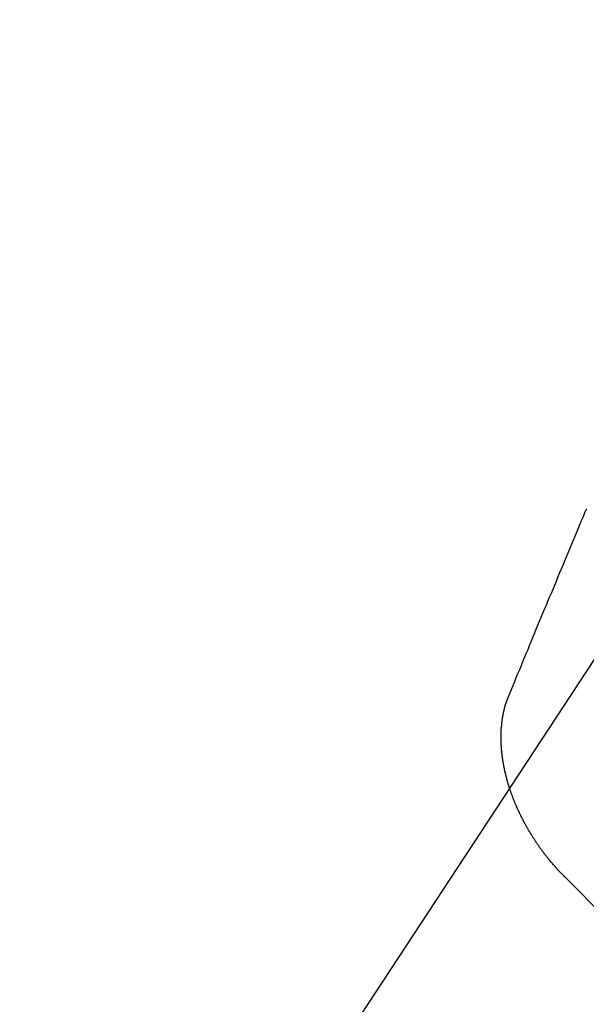
# Model space of a CAD drawing. Extents: x 28111 to 54233, y -32850 to -24450.
# Drawn here: x 43786 to 43790, y -26273 to -26267 of the extents above; entities that cross this region are included whole.
import ezdxf

# ---------------------------------------------------------------- set-up
doc = ezdxf.new("R2010")
doc.units = 0
doc.header["$LTSCALE"] = 50
doc.header["$MEASUREMENT"] = 0
doc.linetypes.add('HIDDEN', pattern=[0.375, 0.25, -0.125])
doc.layers.get('0').update_dxf_attribs({"linetype": 'CONTINUOUS'})
doc.layers.add('150-機器', color=8, linetype='CONTINUOUS')
doc.layers.add('160-文字', color=254, linetype='CONTINUOUS')
doc.styles.add('KH001', font='txt')
doc.dimstyles.new('KH1xx030', dxfattribs={"dimscale": 30, "dimtxt": 2, "dimasz": 0.6, "dimexe": 0.3, "dimexo": 1.2, "dimgap": 0.5, "dimtad": 3, "dimdec": 1, "dimdsep": 46, "dimlunit": 6, "dimtxsty": 'KH001', "dimblk": 'DOT', "dimcen": 1, "dimdle": 1, "dimclrd": 256, "dimclre": 256, "dimclrt": 256, "dimadec": 0, "dimazin": 0, "dimtfac": 1, "dimtdec": 1, "dimtix": 1, "dimtmove": 2, "dimatfit": 3, "dimldrblk": 'CLOSEDBLANK', "dimfxl": 1, "dimtolj": 1, "dimtzin": 0, "dimlwd": -1, "dimlwe": -1, "dimarcsym": 0})

# ---------------------------------------------------------------- blocks, each defined once
blk = doc.blocks.new('_ClosedBlank')
at = {"color": 0, "linetype": 'ByBlock', "lineweight": -2}
for p, q in [((-1, 0.16667), (0, 0)), ((-1, 0.16667), (-1, -0.16667)), ((0, 0), (-1, -0.16667))]:
    blk.add_line(p, q, dxfattribs=at)
blk = doc.blocks.new('_Dot')
at = {"color": 0, "linetype": 'ByBlock', "lineweight": -2}
blk.add_line((-0.5, 0), (-1, 0), dxfattribs=at)
at = {"color": 0, "linetype": 'ByBlock', "const_width": 0.5}
blk.add_lwpolyline([(-0.25, 0, 1), (0.25, 0, 1)], format="xyb", close=True, dxfattribs=at)

msp = doc.modelspace()

# ---------------------------------------------------------------- linework, layer by layer
at = {"layer": '150-機器', "color": 13, "linetype": 'HIDDEN'}
for points in [[(43789.3987, -26271.3507), (43789.41, -26271.3233), (43789.4213, -26271.2959), (43789.4326, -26271.2685), (43789.4438, -26271.2412), (43789.4545, -26271.213), (43789.4658, -26271.1856), (43789.4779, -26271.1577), (43789.4892, -26271.1303), (43789.5004, -26271.1029), (43789.5117, -26271.0755), (43789.523, -26271.0482), (43789.5351, -26271.0202), (43789.5463, -26270.9929), (43789.5576, -26270.9655), (43789.5689, -26270.9381), (43789.5802, -26270.9107), (43789.5917, -26270.882), (43789.6029, -26270.8546), (43789.6142, -26270.8272), (43789.6263, -26270.7993), (43789.6376, -26270.7719), (43789.6488, -26270.7445), (43789.6609, -26270.7166), (43789.6722, -26270.6892), (43789.6835, -26270.6618), (43789.6956, -26270.6339), (43789.7068, -26270.6065), (43789.7181, -26270.5791), (43789.7302, -26270.5512), (43789.7409, -26270.523), (43789.7522, -26270.4956), (43789.7643, -26270.4677), (43789.7755, -26270.4403), (43789.7876, -26270.4124), (43789.7989, -26270.385), (43789.8102, -26270.3576), (43789.8222, -26270.3297), (43789.8335, -26270.3023), (43789.8456, -26270.2744), (43789.8569, -26270.247), (43789.869, -26270.219), (43789.8802, -26270.1917), (43789.8918, -26270.1629), (43789.903, -26270.1355), (43789.9151, -26270.1076), (43789.9264, -26270.0802), (43789.9385, -26270.0523)], [(43789.786, -26272.5819), (43789.7835, -26272.58), (43789.7804, -26272.5774), (43789.7787, -26272.5749), (43789.7756, -26272.5722), (43789.7739, -26272.5698), (43789.7708, -26272.5671), (43789.769, -26272.5646), (43789.7665, -26272.5627), (43789.7642, -26272.5595), (43789.7617, -26272.5576), (43789.7586, -26272.5549), (43789.7569, -26272.5524), (43789.7538, -26272.5497), (43789.752, -26272.5473), (43789.7489, -26272.5446), (43789.7472, -26272.5421), (43789.7441, -26272.5394), (43789.7424, -26272.537), (43789.7393, -26272.5343), (43789.7376, -26272.5318), (43789.7345, -26272.5292), (43789.7328, -26272.5267), (43789.7297, -26272.524), (43789.7279, -26272.5216), (43789.7248, -26272.5189), (43789.7231, -26272.5164), (43789.7208, -26272.5131), (43789.7183, -26272.5113), (43789.716, -26272.508), (43789.7135, -26272.5061), (43789.7112, -26272.5028), (43789.7095, -26272.5004), (43789.7064, -26272.4977), (43789.7046, -26272.4952), (43789.7024, -26272.492), (43789.6998, -26272.4901), (43789.6975, -26272.4868), (43789.6952, -26272.4836), (43789.6927, -26272.4817), (43789.6904, -26272.4784), (43789.6887, -26272.476), (43789.6856, -26272.4733), (43789.6839, -26272.4708), (43789.6816, -26272.4676), (43789.6799, -26272.4651), (43789.6768, -26272.4624), (43789.6745, -26272.4591), (43789.6728, -26272.4567), (43789.6705, -26272.4534), (43789.6688, -26272.451), (43789.6657, -26272.4483), (43789.6639, -26272.4458), (43789.6617, -26272.4426), (43789.6594, -26272.4393), (43789.6577, -26272.4368), (43789.6546, -26272.4341), (43789.6528, -26272.4317), (43789.6505, -26272.4284), (43789.6483, -26272.4252), (43789.6465, -26272.4227), (43789.6443, -26272.4194), (43789.6425, -26272.417), (43789.6394, -26272.4143), (43789.6371, -26272.411), (43789.6354, -26272.4086), (43789.6331, -26272.4053), (43789.6314, -26272.4028), (43789.6291, -26272.3996), (43789.6274, -26272.3971), (43789.6251, -26272.3939), (43789.6228, -26272.3906), (43789.6211, -26272.3881), (43789.6188, -26272.3849), (43789.6171, -26272.3824), (43789.6148, -26272.3792), (43789.6125, -26272.3759), (43789.6108, -26272.3734), (43789.6085, -26272.3702), (43789.6063, -26272.3669), (43789.6045, -26272.3645), (43789.6022, -26272.3612), (43789.6005, -26272.3587), (43789.5982, -26272.3555), (43789.596, -26272.3522), (43789.5942, -26272.3497), (43789.592, -26272.3465), (43789.5902, -26272.344), (43789.5879, -26272.3408), (43789.5857, -26272.3375), (43789.5839, -26272.335), (43789.5825, -26272.3312), (43789.5808, -26272.3287), (43789.5785, -26272.3255), (43789.5762, -26272.3222), (43789.5745, -26272.3198), (43789.5722, -26272.3165), (43789.5705, -26272.314), (43789.5682, -26272.3108), (43789.5667, -26272.3069), (43789.565, -26272.3045), (43789.5627, -26272.3012), (43789.561, -26272.2988), (43789.5587, -26272.2955), (43789.5572, -26272.2917), (43789.5555, -26272.2892), (43789.5532, -26272.2859), (43789.5515, -26272.2835), (43789.55, -26272.2796), (43789.5477, -26272.2764), (43789.546, -26272.2739), (43789.5437, -26272.2707), (43789.5428, -26272.2676), (43789.5405, -26272.2644), (43789.5388, -26272.2619), (43789.5365, -26272.2587), (43789.5351, -26272.2548), (43789.5334, -26272.2524), (43789.5311, -26272.2491), (43789.5302, -26272.2461), (43789.5279, -26272.2428), (43789.5256, -26272.2395), (43789.5247, -26272.2365), (43789.5224, -26272.2332), (43789.5215, -26272.2302), (43789.5192, -26272.227), (43789.5175, -26272.2245), (43789.516, -26272.2207), (43789.5137, -26272.2174), (43789.5128, -26272.2144), (43789.5106, -26272.2111), (43789.5088, -26272.2087), (43789.5074, -26272.2048), (43789.5056, -26272.2024), (43789.5042, -26272.1985), (43789.5025, -26272.1961), (43789.501, -26272.1922), (43789.4987, -26272.189), (43789.4978, -26272.1859), (43789.4955, -26272.1827), (43789.4946, -26272.1796), (43789.4923, -26272.1764), (43789.4914, -26272.1734), (43789.4891, -26272.1701), (43789.4882, -26272.1671), (43789.486, -26272.1638), (43789.4851, -26272.1608), (43789.4828, -26272.1575), (43789.4819, -26272.1545), (43789.4796, -26272.1512), (43789.4787, -26272.1482), (43789.4772, -26272.1444), (43789.4755, -26272.1419), (43789.474, -26272.1381), (43789.4723, -26272.1356), (43789.4708, -26272.1318), (43789.4699, -26272.1287), (43789.4676, -26272.1255), (43789.4667, -26272.1225), (43789.4645, -26272.1192), (43789.4636, -26272.1162), (43789.4621, -26272.1123), (43789.4604, -26272.1099), (43789.4589, -26272.106), (43789.458, -26272.103), (43789.4565, -26272.0992), (43789.4548, -26272.0967), (43789.4533, -26272.0929), (43789.4524, -26272.0899), (43789.4502, -26272.0866), (43789.4493, -26272.0836), (43789.4478, -26272.0797), (43789.4469, -26272.0767), (43789.4452, -26272.0743), (43789.4437, -26272.0704), (43789.4428, -26272.0674), (43789.4413, -26272.0635), (43789.4396, -26272.0611), (43789.4381, -26272.0573), (43789.4372, -26272.0542), (43789.4363, -26272.0512), (43789.4349, -26272.0474), (43789.434, -26272.0443), (43789.4317, -26272.0411), (43789.4308, -26272.0381), (43789.4299, -26272.035), (43789.4284, -26272.0312), (43789.4275, -26272.0282), (43789.4266, -26272.0251), (43789.4251, -26272.0213), (43789.4234, -26272.0189), (43789.422, -26272.015), (43789.4211, -26272.012), (43789.4202, -26272.009), (43789.4187, -26272.0051), (43789.4178, -26272.0021), (43789.4169, -26271.9991), (43789.4154, -26271.9952), (43789.4145, -26271.9922), (43789.4136, -26271.9892), (43789.4121, -26271.9854), (43789.4112, -26271.9823), (43789.4103, -26271.9793), (43789.4095, -26271.9763), (43789.408, -26271.9725), (43789.4071, -26271.9694), (43789.4062, -26271.9664), (43789.4047, -26271.9626), (43789.4038, -26271.9595), (43789.4029, -26271.9565), (43789.402, -26271.9535), (43789.4005, -26271.9497), (43789.3996, -26271.9466), (43789.3987, -26271.9436), (43789.3978, -26271.9406), (43789.3964, -26271.9367), (43789.3955, -26271.9337), (43789.3946, -26271.9307), (43789.3945, -26271.9271), (43789.3936, -26271.9241), (43789.3921, -26271.9202), (43789.3912, -26271.9172), (43789.3903, -26271.9142), (43789.3894, -26271.9112), (43789.3885, -26271.9082), (43789.3884, -26271.9046), (43789.387, -26271.9007), (43789.3861, -26271.8977), (43789.3852, -26271.8947), (43789.3843, -26271.8916), (43789.3842, -26271.8881), (43789.3833, -26271.885), (43789.3824, -26271.882), (43789.3815, -26271.879), (43789.38, -26271.8751), (43789.3799, -26271.8715), (43789.379, -26271.8685), (43789.3781, -26271.8655), (43789.3772, -26271.8625), (43789.3772, -26271.8589), (43789.3763, -26271.8559), (43789.3754, -26271.8528), (43789.3745, -26271.8498), (43789.3744, -26271.8462), (43789.3735, -26271.8432), (43789.3726, -26271.8402), (43789.3725, -26271.8366), (43789.3716, -26271.8336), (43789.3707, -26271.8305), (43789.3706, -26271.8269), (43789.3697, -26271.8239), (43789.3688, -26271.8209), (43789.3687, -26271.8173), (43789.3678, -26271.8143), (43789.3669, -26271.8112), (43789.3669, -26271.8077), (43789.366, -26271.8046), (43789.3659, -26271.801), (43789.365, -26271.798), (43789.3641, -26271.795), (43789.364, -26271.7914), (43789.3631, -26271.7884), (43789.363, -26271.7848), (43789.3627, -26271.7826), (43789.3618, -26271.7795), (43789.3617, -26271.776), (43789.3608, -26271.7729), (43789.3607, -26271.7693), (43789.3598, -26271.7663), (43789.3597, -26271.7627), (43789.3594, -26271.7605), (43789.3593, -26271.7569), (43789.3584, -26271.7539), (43789.3584, -26271.7503), (43789.3575, -26271.7473), (43789.3574, -26271.7437), (43789.357, -26271.7415), (43789.357, -26271.7379), (43789.3561, -26271.7349), (43789.356, -26271.7313), (43789.3557, -26271.7291), (43789.3556, -26271.7255), (43789.3547, -26271.7224), (43789.3546, -26271.7188), (43789.3543, -26271.7166), (43789.3542, -26271.713), (43789.3533, -26271.71), (43789.3532, -26271.7064), (43789.3537, -26271.7036), (43789.3528, -26271.7006), (43789.3527, -26271.697), (43789.3524, -26271.6948), (43789.3523, -26271.6912), (43789.3522, -26271.6876), (43789.3519, -26271.6854), (43789.3518, -26271.6818), (43789.3515, -26271.6796), (43789.3514, -26271.676), (43789.3513, -26271.6724), (43789.351, -26271.6702), (43789.3509, -26271.6666), (43789.3514, -26271.6639), (43789.3505, -26271.6608), (43789.3504, -26271.6572), (43789.3509, -26271.6545), (43789.35, -26271.6514), (43789.3505, -26271.6487), (43789.3504, -26271.6451), (43789.3501, -26271.6429), (43789.35, -26271.6393), (43789.3505, -26271.6365), (43789.3496, -26271.6335), (43789.3501, -26271.6307), (43789.35, -26271.6271), (43789.3505, -26271.6243), (43789.3496, -26271.6213), (43789.3501, -26271.6185), (43789.35, -26271.6149), (43789.3505, -26271.6121), (43789.3502, -26271.6099), (43789.3501, -26271.6063), (43789.3506, -26271.6036), (43789.3505, -26271.6), (43789.3502, -26271.5978), (43789.3507, -26271.595), (43789.3506, -26271.5914), (43789.3511, -26271.5886), (43789.3507, -26271.5864), (43789.3506, -26271.5828), (43789.3511, -26271.58), (43789.3516, -26271.5772), (43789.3515, -26271.5737), (43789.3512, -26271.5714), (43789.3517, -26271.5687), (43789.3516, -26271.5651), (43789.3521, -26271.5623), (43789.3526, -26271.5595), (43789.3531, -26271.5567), (43789.3522, -26271.5537), (43789.3527, -26271.5509), (43789.3532, -26271.5482), (43789.3537, -26271.5454), (43789.3542, -26271.5426), (43789.3541, -26271.539), (43789.3546, -26271.5362), (43789.3542, -26271.534), (43789.3547, -26271.5312), (43789.3552, -26271.5285), (43789.3557, -26271.5257), (43789.3556, -26271.5221), (43789.3561, -26271.5193), (43789.3566, -26271.5165), (43789.3571, -26271.5138), (43789.3576, -26271.511), (43789.3573, -26271.5088), (43789.3577, -26271.506), (43789.3582, -26271.5032), (43789.3587, -26271.5004), (43789.3592, -26271.4977), (43789.3597, -26271.4949), (43789.3602, -26271.4921), (43789.3607, -26271.4893), (43789.3612, -26271.4865), (43789.3617, -26271.4838), (43789.3622, -26271.481), (43789.3626, -26271.4782), (43789.3631, -26271.4754), (43789.3636, -26271.4727), (43789.3641, -26271.4699), (43789.3646, -26271.4671), (43789.3651, -26271.4643), (43789.3656, -26271.4615), (43789.3661, -26271.4588), (43789.3666, -26271.456), (43789.3662, -26271.4538), (43789.3673, -26271.4518), (43789.3678, -26271.449), (43789.3691, -26271.4457), (43789.3696, -26271.4429), (43789.3701, -26271.4401), (43789.3706, -26271.4374), (43789.3716, -26271.4354), (43789.3721, -26271.4326), (43789.3726, -26271.4298), (43789.3731, -26271.4271), (43789.3742, -26271.4251), (43789.3746, -26271.4223), (43789.3751, -26271.4195), (43789.3756, -26271.4168), (43789.3767, -26271.4148), (43789.3772, -26271.412), (43789.3777, -26271.4093), (43789.3787, -26271.4073), (43789.3792, -26271.4045), (43789.3803, -26271.4026), (43789.3808, -26271.3998), (43789.3813, -26271.397), (43789.3831, -26271.3945), (43789.3836, -26271.3917), (43789.3847, -26271.3897), (43789.3852, -26271.3869), (43789.3862, -26271.385), (43789.3867, -26271.3822), (43789.3878, -26271.3802), (43789.3883, -26271.3775), (43789.3893, -26271.3755), (43789.3898, -26271.3727), (43789.3917, -26271.3702), (43789.3922, -26271.3674), (43789.3933, -26271.3655), (43789.3938, -26271.3627), (43789.3948, -26271.3607), (43789.3953, -26271.3579), (43789.3964, -26271.356), (43789.3969, -26271.3532), (43789.3987, -26271.3507)]]:
    msp.add_lwpolyline(points, dxfattribs=at)
msp.add_arc((43776.076, -26286.4108), 19.4736, 24.69226, 45.30776, dxfattribs=at)

# ---------------------------------------------------------------- leaders
at = {"layer": '160-文字', "annotation_type": 0, "has_hookline": 1, "hookline_direction": 1}
for points, text_width in [([(44573.9193, -26100.0584), (43667.2766, -27414.1253), (43649.2766, -27414.1253)], 1240.203), ([(44843.9193, -26106.8196), (43793.9887, -27673.8317), (43775.9887, -27673.8317)], 1630.0508), ([(43893.9338, -26112.6771), (43275.3754, -27055.351), (43257.3754, -27055.351)], 963.9594)]:
    msp.add_leader(points, dimstyle='KH1xx030', override={"dimgap": 0.5, "dimtad": 1}, dxfattribs=dict(at, text_width=text_width))
at = {"layer": '160-文字'}
msp.add_leader([(44133.9338, -26120.0584), (43275.3754, -27055.351)], dimstyle='KH1xx030', override={"dimgap": 0.5, "dimtad": 1}, dxfattribs=at)

doc.saveas('drawing.dxf')
